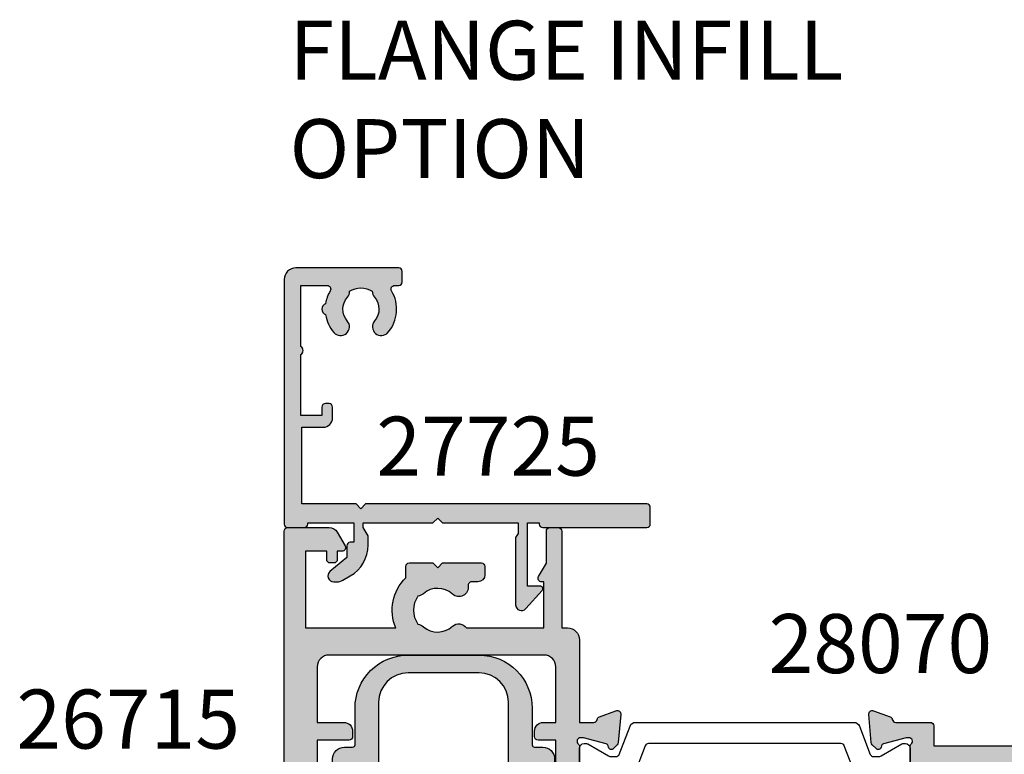
# Model space of a CAD drawing. Units: millimetres. Extents: x 11 to 343, y 14 to 507.
# Drawn here: x 20 to 103, y 326 to 388 of the extents above; entities that cross this region are included whole.
import ezdxf

# ---------------------------------------------------------------- set-up
doc = ezdxf.new("R2010")
doc.units = ezdxf.units.MM
for name, color, linetype in [('APL Hatch', 253, 'Continuous'), ('APL Joinery', 2, 'Continuous'), ('APL Notes', 7, 'Continuous')]:
    doc.layers.add(name, color=color, linetype=linetype)
doc.styles.add('Arial-Bold', font='arialbd.ttf')

# ---------------------------------------------------------------- blocks, each defined once
blk = doc.blocks.new('26715')
at = {"layer": 'APL Hatch'}
h = blk.add_hatch(color=256, dxfattribs=at)
h.dxf.hatch_style = 1
h.paths.add_polyline_path([(-12.50000013084896, 12.84999999999395, 0.4142135623732577), (-13.00000013084896, 13.34999999999423), (-13.25000013084896, 13.34999999999423, 0.4142135623730951), (-13.75000013084896, 12.84999999999423), (-13.75000013084896, 12.09999999999423), (-15.00000013084896, 12.09999999999423), (-15.00000013084896, 17.59999999999423), (-13.75000013084896, 17.59999999999423), (-13.75000013084896, 16.84999999999423, 1), (-12.75000013084896, 16.84999999999423), (-12.75000013084896, 18.38908167897326, 0.2679491924311425), (-12.90000013084883, 18.64888930010835), (-15.95000013084961, 20.40980762113687, 0.5773502691896025), (-16.40000013085041, 20.15000000000105), (-16.40000013085041, 11.09999999999423, 0.4142135623730951), (-15.40000013085041, 10.09999999999423), (-14.70000013084605, 10.09999999999423, -0.4142135623734387), (-14.50000013084896, 9.899999999996908), (-14.50000013085259, 6.800000000005698, 0.4142135623736165), (-10.00000013084805, 2.299999999998597), (-4.000000130849866, 2.300000000002235, 0.4142135623732611), (0.4999998691474055, 6.800000000007516), (0.4999998691437675, 9.899999999996908, -0.4142135623734389), (0.6999998691408571, 10.09999999999423), (1.399999869148861, 10.09999999999423, 0.4142135623730951), (2.399999869148861, 11.09999999999423), (2.399999869148861, 20.15000000000477, 0.577350269190071), (1.949999869147756, 20.40980762114033), (-1.100000130849329, 18.64888930010821, 0.2679491924307615), (-1.250000130848955, 18.38908167897312), (-1.250000130848957, 16.84999999999423, 1), (-0.2500001308489566, 16.84999999999423), (-0.2500001308489548, 17.59999999999423), (0.9999998691510434, 17.59999999999423), (0.9999998691510434, 12.09999999999423), (-0.2500001308489548, 12.09999999999423), (-0.2500001308489566, 12.84999999999423, 0.4142135623730944), (-0.7500001308489566, 13.34999999999423), (-1.000000130848957, 13.34999999999423, 0.4142135623730951), (-1.500000130848957, 12.84999999999423), (-1.500000130848957, 6.299999999994959, -0.4142135623730951), (-4.000000130848957, 3.799999999994959), (-10.00000013085259, 3.799999999994959, -0.4142135623732577), (-12.50000013085259, 6.299999999996348)])
at = {"layer": 'APL Joinery', "ltscale": 0.2}
blk.add_lwpolyline([(-10.00000013084896, 2.299999999998597), (-4.000000130848958, 2.300000000002235, 0.414213562373095), (0.4999998691474055, 6.800000000005873), (0.4999998691437675, 9.899999999997142, -0.4142135623784227), (0.6999998691444951, 10.09999999999423), (1.39999986914886, 10.09999999999423, 0.414213562373095), (2.399999869148861, 11.09999999999423), (2.399999869148861, 20.15000000000442, 0.5773502691899758), (1.949999869148133, 20.40980762114055), (-1.100000130851139, 18.64888930010716, 0.267949192430761), (-1.250000130848957, 18.38908167897103), (-1.250000130848957, 16.84999999999423, 0.9999999999999999), (-0.2500001308489566, 16.84999999999423), (-0.2500001308489566, 17.59999999999423), (0.9999998691510434, 17.59999999999423), (0.9999998691510434, 12.09999999999423), (-0.2500001308489566, 12.09999999999423), (-0.2500001308489566, 12.84999999999423, 0.414213562373095), (-0.7500001308489566, 13.34999999999423), (-1.000000130848957, 13.34999999999423, 0.414213562373095), (-1.500000130848957, 12.84999999999423), (-1.500000130848957, 6.299999999994959, -0.414213562373095), (-4.000000130848957, 3.799999999994959), (-10.00000013085259, 3.799999999994959, -0.414213562373095), (-12.50000013085259, 6.299999999994959), (-12.50000013084896, 12.84999999999423, 0.414213562373095), (-13.00000013084896, 13.34999999999423), (-13.25000013084896, 13.34999999999423, 0.414213562373095), (-13.75000013084896, 12.84999999999423), (-13.75000013084896, 12.09999999999423), (-15.00000013084896, 12.09999999999423), (-15.00000013084896, 17.59999999999423), (-13.75000013084896, 17.59999999999423), (-13.75000013084896, 16.84999999999423, 0.9999999999999999), (-12.75000013084896, 16.84999999999423), (-12.75000013084896, 18.38908167897103, 0.2679491924310077), (-12.90000013084677, 18.64888930010716), (-15.95000013084968, 20.40980762113691, 0.5773502691898094), (-16.40000013085041, 20.15000000000078), (-16.40000013085041, 11.09999999999423, 0.414213562373095), (-15.40000013085041, 10.09999999999423), (-14.70000013084968, 10.09999999999423, -0.4142135623784227), (-14.50000013084896, 9.899999999997142), (-14.50000013085259, 6.800000000002236, 0.4142135623733317)], format="xyb", close=True, dxfattribs=at)
blk = doc.blocks.new('35306')
at = {"layer": 'APL Hatch'}
h = blk.add_hatch(color=256, dxfattribs=at)
h.dxf.hatch_style = 1
h.paths.add_polyline_path([(-2.000000130863555, -9.145445700620257), (-3.500000130863462, -9.145445700620257, 0.4142135623730952), (-3.800000130862827, -9.445445700619622), (-3.800000130862827, -9.895445700620257, 0.4142135623730951), (-3.050000130862827, -10.64544570062026), (-2.000000130863555, -10.64544570062026), (-2.000000130863555, -15.34544570045182, -0.4142135623730657), (-3.000000130863455, -16.34544570045182), (-21.20000000001336, -16.34544570045364, -0.4142135623731242), (-22.20000000001346, -15.34544570045364), (-22.20000000001346, -10.64544570062026), (-19.95000013086428, -10.64544570062026, 0.4142135623730951), (-19.20000013086428, -9.895445700620257), (-19.20000013086428, -9.445445700621349, 0.4142135623730951), (-19.50000013086537, -9.145445700620257), (-22.20000000001346, -9.145445700620257), (-22.20000000001346, 0.3545542995470896), (-21.30000000001574, 0.3545542995470896, 0.4142135623730951), (-21.00000000001273, 0.6545542995500925), (-21.00000000001273, 3.554554299547818, 0.4142135623730948), (-21.30000000001201, 3.854554299547089), (-24.700000000006, 3.85455429954709, 0.4142135623733229), (-25.00000000000909, 3.554554299543765), (-24.99999999998545, -26.84544570044532, 0.4142135623727102), (-24.69999999997233, -27.14544570045837), (-21.1969655114443, -27.14544570046019, 0.2679491924314875), (-20.50414518841896, -26.74544570046132), (-19.84019237885285, -25.59544570046249, 0.5773502691928591), (-20.09999999999117, -25.14544570046325), (-20.49999999996726, -25.14544570046746), (-20.49999999996726, -24.44544570047729, 0.4142135623606673), (-20.79999999995162, -24.1454457004802), (-21.09999999995671, -24.14544570046746, 0.4142135623900935), (-21.39999999997963, -24.44544570048233), (-21.39999999996872, -25.14544570046747), (-23.20000000000982, -25.14544570046747), (-23.20000000000982, -18.64544570045109), (-15.54577213028863, -18.64544570045109, 0.3076352348407647), (-14.69999999999527, -22.8899857347933), (-14.69999999999345, -23.84544570046149, 0.414213562372533), (-14.39999999999418, -24.14544570046018), (-12.39999999999573, -24.14544570046019), (-11.99999999999575, -23.74544570046019), (-11.59999999999573, -24.14544570046019), (-8.299999999996361, -24.14544570046019, 0.4142135623730939), (-7.999999999996362, -23.84544570046019), (-7.999999999996362, -23.14544570045853, 0.4142135623727993), (-8.59999999999576, -22.54544570045853), (-9.12157325393446, -22.545445700458, -0.453210255230854), (-9.418991596896136, -22.20617320028396, 0.6998897444250946), (-10.75184840737086, -21.51095571573663, -0.3804921683415045), (-13.21118936797666, -21.54384489771479, 0.143224858915967), (-13.6705942586268, -21.33355967776153, -0.3193344650631373), (-13.67059425862134, -18.95733172316613, 0.1432248589108512), (-13.2111893679849, -18.74704650321114, -0.3804921683429434), (-10.7518484073695, -18.77993568518498, 0.4540344372907768), (-9.554792002133802, -18.64544570045291), (-2.999999999994316, -18.64544570045291), (-2.999999999994316, -22.54544570038125), (-3.199999999994324, -22.54544570038124, 0.577350269189551), (-3.459807621129003, -22.99544570037998), (-2.799999999994313, -24.13826602340707), (-2.799999999994313, -26.84544570046019, 0.4142135623730941), (-2.499999999994315, -27.14544570046019), (-1.79999999999427, -27.14544570046019, 0.4142135623730988), (-1.499999999994269, -26.84544570046018), (-1.499999999994401, -18.64544570045291), (-0.9999999999988028, -18.64544570045291, 0.4142135623730949), (1.818989403545856e-12, -17.64544570045229), (1.819211448150782e-12, -10.64544570046928), (1.210087317653499, -10.64544570046928, -0.3613975351276453), (1.505043658839308, -10.89066653652038, 0.2655138063322242), (1.697393957013052, -11.11779515879378), (3.09739395701417, -11.62735348674908, 0.5486187866246415), (3.49885840943874, -11.31929897768435), (3.290240567579137, -8.93478613407665, 0.1763269807078977), (3.203514192506791, -8.748800822545183), (2.876776695294792, -8.422063325335001, 0.5773502692026374), (2.458518543416626, -8.534135259368487), (2.428632694355742, -8.645670766509696, -0.2679491924417653), (2.251855999054998, -8.822447461818202), (0.3381499642816796, -9.335223448390574, -0.0655434627844657), (0.2605042507973261, -9.345445700502749), (0.1000000000342451, -9.34544570052276, -0.6885002581339691), (-0.09999999999221587, -8.821838902761222, 0.2134217652970631), (1.819211448150782e-12, -8.598232105039598), (-1.818989403545856e-12, -5.383550696679062, 0.0632542239293984), (-0.009526249036061918, -5.308550696680701), (-0.1936491673128016, -4.595445700537024, -0.4903143948244841), (-3.171685136749147e-12, -4.345445700537311), (0.5156738030682435, -4.345445700535493, -0.137872106746227), (0.6719766926158315, -4.389380461350569), (1.930971907868297, -5.157874422891837, 0.4191219439607119), (2.079701685215977, -5.481865931319293, 0.6552354941444097), (2.499999999990902, -5.298840020630336), (2.499999999987267, -1.692051380288526, 0.6552354941369435), (2.079701685219525, -1.509025469598484, 0.4191219439639119), (1.930971907868298, -1.833016978029264), (0.6719766926147233, -2.601510939569388, -0.1378721067450606), (0.5156738030702845, -2.645445700383789), (-1.758371226401323e-12, -2.645445700383789, -0.490314394825579), (-0.1936491673129768, -2.395445700382936), (-0.009526249035824108, -1.682340704237659, 0.06325422392939835), (-1.818989403545856e-12, -1.607340704241171), (1.818989403545856e-12, 1.607340704120316, 0.2134217652969091), (-0.09999999999208398, 1.830947501841822, -0.6885002581295641), (0.1000000000304939, 2.354554299601656), (0.2605042507939217, 2.354554299583469, -0.06554346278731546), (0.3381499642816792, 2.344332047471293), (2.251855999054995, 1.831556060898921, -0.2679491924510047), (2.428632694357973, 1.654779365582085), (2.458518543410434, 1.543243858456931, 0.5773502692150577), (2.876776695295408, 1.431171924414517), (3.203514192507956, 1.757909421627065, 0.1763269807071986), (3.290240567579263, 1.943894733156999), (3.498858409438793, 4.328407576765712, 0.5486187866246173), (3.097393957016366, 4.63646208582878), (1.697393957012376, 4.126903757872431, 0.2655138063314899), (1.505043658839157, 3.899775135600289, -0.3613975351268683), (1.2100873176535, 3.65455429955), (-1.700000130860552, 3.65455429955, 0.4142135623730951), (-2.000000130863555, 3.354554299546997)])
at = {"layer": 'APL Joinery'}
blk.add_lwpolyline([(-0.9999999999979359, -18.64544570045291, 0.4142135623731918), (1.818989403545856e-12, -17.64544570045109), (1.818989403545856e-12, -10.64544570046928), (1.210087317673242, -10.64544570046928, -0.361397535116767), (1.505043658840805, -10.89066653652844, 0.2655138063261491), (1.697393957014356, -11.11779515879425), (3.097393957023087, -11.62735348675233, 0.5486187866113118), (3.498858409438984, -11.31929897768714), (3.290240567579531, -8.93478613408115, 0.1763269807080904), (3.203514192509829, -8.748800822548219), (2.876776695293302, -8.42206332533351, 0.5773502691787353), (2.45851854342072, -8.534135259353206), (2.428632694352928, -8.645670766520198, -0.2679491924302242), (2.251855999054897, -8.822447461818228), (0.3381499642837298, -9.335223448390025, -0.06554346281572629), (0.2605042507620965, -9.34544570050275), (0.1000000000294676, -9.34544570052276, -0.6885002580487243), (-0.1000000000403816, -8.821838902804302, 0.2134217652423868), (1.818989403545856e-12, -8.598232105166971), (-1.818989403545856e-12, -5.38355069667341, 0.06325422393002701), (-0.009526249037662637, -5.308550696674502), (-0.1936491673131968, -4.595445700535493, -0.4903143948241294), (-1.818989403545856e-12, -4.345445700537311), (0.5156738030691486, -4.345445700535493, -0.1378721067458516), (0.6719766926162265, -4.389380461350811), (1.930971907868297, -5.157874422891837, 0.3611145255670086), (2.03439251231066, -5.460126756763202), (2.119747592036219, -5.512227719949806, 0.5855240683153659), (2.499999999990902, -5.29884002063045), (2.499999999987267, -1.692051380288831, 0.5855240683148396), (2.119747592036219, -1.478663680971295), (2.03439251231066, -1.530764644156079, 0.3611145255661251), (1.930971907868297, -1.833016978029264), (0.6719766926162265, -2.60151093956847, -0.1378721067475207), (0.5156738030691486, -2.645445700383789), (-1.818989403545856e-12, -2.645445700383789, -0.4903143948241193), (-0.1936491673131968, -2.395445700383789), (-0.009526249037662637, -1.68234070424478, 0.06325422393009682), (-1.818989403545856e-12, -1.60734070424769), (1.818989403545856e-12, 1.60734070424769, 0.2134217652423868), (-0.1000000000403816, 1.830947501885021, -0.6885002580487078), (0.1000000000294676, 2.354554299601656), (0.2605042507620965, 2.354554299583469, -0.06554346281572708), (0.3381499642837298, 2.344332047470743), (2.251855999054897, 1.831556060898947, -0.2679491924302191), (2.428632694352928, 1.654779365600916), (2.458518543417085, 1.543243858432106, 0.5773502691768183), (2.876776695293302, 1.431171924412411), (3.203514192509829, 1.757909421628938, 0.1763269807075554), (3.290240567579531, 1.94389473316005), (3.498858409438981, 4.328407576767859, 0.5486187866145259), (3.097393957023087, 4.636462085831226), (1.697393957014356, 4.126903757873151, 0.2655138063253188), (1.505043658840805, 3.899775135609161, -0.3613975351167704), (1.210087317673242, 3.65455429955), (-1.700000130864282, 3.65455429955, 0.4142135623693629), (-2.000000130863555, 3.35455429954709), (-2.000000130863555, -9.145445700620257), (-3.500000130863555, -9.145445700620257, 0.4142135623746906), (-3.800000130862827, -9.445445700621349), (-3.800000130862827, -9.895445700620257, 0.414213562373095), (-3.050000130862827, -10.64544570062026), (-2.000000130863555, -10.64544570062026), (-2.000000130863555, -15.34544570045182, -0.414213562373095), (-3.000000130863555, -16.34544570045182), (-21.20000000001346, -16.34544570045364, -0.414213562373095), (-22.20000000001346, -15.34544570045364), (-22.20000000001346, -10.64544570062026), (-19.95000013086428, -10.64544570062026, 0.414213562373095), (-19.20000013086428, -9.895445700620257), (-19.20000013086428, -9.445445700621349, 0.414213562373095), (-19.50000013086537, -9.145445700620257), (-22.20000000001346, -9.145445700620257), (-22.20000000001346, 0.3545542995470896), (-21.30000000001201, 0.3545542995470896, 0.4142135623693628), (-21.00000000001273, 0.65455429955), (-21.00000000001273, 3.554554299544179, 0.4142135623730955), (-21.30000000000837, 3.85455429954709), (-24.70000000000982, 3.85455429954709, 0.4142135623656378), (-25.00000000000909, 3.554554299547817), (-24.99999999998545, -26.84544570045, 0.4142135623704313), (-24.69999999996999, -27.14544570045837), (-21.1969655114488, -27.14544570046019, 0.2679491924303617), (-20.50414518842289, -26.74544570046812), (-19.84019237885405, -25.59544570046455, 0.5773502691923907), (-20.09999999998836, -25.14544570046325), (-20.49999999996726, -25.14544570046746), (-20.49999999996726, -24.44544570047037, 0.4142135623720302), (-20.79999999997017, -24.1454457004802), (-21.09999999996944, -24.14544570046746, 0.4142135623667016), (-21.39999999997963, -24.4454457004711), (-21.39999999996871, -25.14544570046746), (-23.20000000000982, -25.14544570046746), (-23.20000000000982, -18.64544570045109), (-15.54577213028863, -18.64544570045109, 0.3076352348407648), (-14.69999999999527, -22.8899857347933), (-14.69999999999345, -23.84544570045909, 0.4142135623730949), (-14.399999999996, -24.14544570046019), (-12.39999999999573, -24.14544570046019), (-11.99999999999575, -23.74544570046019), (-11.59999999999574, -24.14544570046019), (-8.299999999996363, -24.14544570046019, 0.4142135623730992), (-7.999999999996362, -23.84544570046019), (-7.999999999996362, -23.14544570045853, 0.4142135623727994), (-8.59999999999576, -22.54544570045853), (-9.121573253933093, -22.545445700458, -0.4532102552303919), (-9.418991596896376, -22.20617320028578, 0.6998897444252989), (-10.75184840736983, -21.51095571573569, -0.3804921683430222), (-13.21118936798302, -21.54384489770928, 0.1432248589135841), (-13.67059425862681, -21.33355967776151, -0.3193344650631338), (-13.67059425862135, -18.95733172316613, 0.1432248589108768), (-13.21118936798484, -18.7470465032111, -0.3804921683428621), (-10.75184840736983, -18.77993568518468, 0.4540344372909457), (-9.554792002133802, -18.64544570045291), (-2.999999999994316, -18.64544570045291), (-2.999999999994316, -22.54544570038124), (-3.199999999994315, -22.54544570038124, 0.5773502691897843), (-3.459807621128903, -22.99544570038015), (-2.799999999994313, -24.13826602340706), (-2.799999999994313, -26.84544570046019, 0.4142135623730965), (-2.499999999994316, -27.14544570046019), (-1.79999999999427, -27.14544570046019, 0.4142135623730992), (-1.499999999994269, -26.84544570046018), (-1.499999999994401, -18.64544570045291)], format="xyb", close=True, dxfattribs=at)
blk = doc.blocks.new('35305')
at = {"layer": 'APL Hatch'}
h = blk.add_hatch(color=256, dxfattribs=at)
h.dxf.hatch_style = 1
h.paths.add_polyline_path([(1.5, 6.054554299620577), (-0.1999999999898137, 6.054554299620577), (-0.1999999999898137, 6.754554299621304, 0.4142135623944058), (-0.5000000000109139, 7.054554299620577), (-0.7000000000116415, 7.054554299606025, 0.4142135623517841), (-1, 6.754554299595839), (-1, 5.954554299629308, 0.4142135623730951), (0, 4.954554299629308), (0.4499999999843567, 4.954554299629308, -1), (0.4499999999814093, 3.654554299576375), (-1.210087317677915, 3.654554299582742, -0.3613975351184776), (-1.505043658842835, 3.899775135610301, 0.2655138063245727), (-1.697393957011911, 4.1269037578716), (-3.097393957017453, 4.636462085828514, 0.5486187866239554), (-3.498858409438039, 4.328407576767503), (-3.290240567583619, 1.943894733161555, 0.176326980708438), (-3.203514192511976, 1.757909421631084), (-2.876776695290927, 1.431171924411855, 0.7036714422297532), (-2.436999539655924, 1.59878241980805, -0.3297694723344607), (-2.251855999059866, 1.831556060898822), (-0.3000000000467051, 2.354554299579889), (-0.1000000000239316, 2.354554299598021, -0.6885002581200477), (0.09999999999216014, 1.830947501839879, 0.2134217652957814), (0, 1.607340704121656), (0, -1.607340704250365, 0.06325422393028256), (0.009526249034471856, -1.68234070425015), (0.193649167311559, -2.395445700388128, -0.4903143948264611), (1.758593271006248e-12, -2.645445700387656), (-0.5156738030727621, -2.645445700387427, -0.1378721067458108), (-0.671976692623705, -2.601510939570874), (-1.930971907870116, -1.833016978029264, 0.4191219439755479), (-2.079701685233096, -1.509025469593684, 0.655235494134004), (-2.499999999998189, -1.692051380285138), (-2.499999999998181, -5.298840020490379, 0.6552354941388634), (-2.079701685229071, -5.481865931180256, 0.4191219439712754), (-1.930971907871027, -5.157874422746318), (-0.6719766926228727, -4.389380461204199, -0.1378721067459561), (-0.5156738030725654, -4.345445700387925), (9.920952948050399e-13, -4.345445700388154, -0.49031439482544), (0.1936491673100345, -4.595445700386312), (0.009526249034292444, -5.308550696526126, 0.06325422392968208), (4.440892098500626e-16, -5.383550696525216), (0, -8.598232104896407, 0.2134217652930465), (0.09999999999043885, -8.821838902613921, -0.688500258120366), (-0.1000000000327819, -9.345445700373602), (-0.3000000000556033, -9.345445700353201), (-2.251855999066608, -8.822447461666908, -0.2679491924422013), (-2.428632694359659, -8.64567076636495), (-2.458518543422121, -8.534135259216049, 0.5773502692068798), (-2.876776695294368, -8.422063325185196), (-3.20351419251382, -8.74880082240851, 0.1763269807061001), (-3.290240567583609, -8.934786133937024), (-3.498858409438922, -11.31929897754277, 0.5486187866245944), (-3.097393957016837, -11.62735348660455), (-1.697393957010343, -11.11779515864479, 0.2655138063235644), (-1.505043658842741, -10.89066653638537, -0.3613975351192779), (-1.210087317676548, -10.64544570035855), (1.700000000000376, -10.64544570036196, 0.4142135623731262), (2, -10.34544570036301), (2.000000000001819, -8.645445700366736), (16.49999999999091, -8.64544570038743), (16.99999999999818, -8.145445700316486), (17.50000000006912, -8.645445700387427), (19.39999999999065, -8.645445700387427, 0.4142135623728819), (19.69999999998981, -8.345445700388487), (19.69999999999072, -7.101560518556653, 0.3046984014991541), (20.29466492021948, -3.074559624491958, -0.5514130530928768), (20.56545929722414, -2.645445700445634), (25.50000000005912, -2.645445700445634), (25.50000000005912, -26.8454457003802, 0.4142135623734767), (25.8000000000606, -27.14544570038129), (26.50000000004382, -27.14544570038038, 0.4142135623726165), (26.80000000004293, -26.84544570038098), (26.80000000004383, -24.13826602340533), (27.45980762118085, -22.99544570038197, 0.5773502691905257), (27.20000000004532, -22.54544570038024), (27.00000000004457, -22.54544570038024), (27.00000000004457, -2.645445700441996), (45.41331804870879, -2.645445700378332, 0.6718570731475788), (46.75184840737025, -3.279935685114197, -0.3804921683429687), (49.21118936798469, -3.247046503138208, 0.1432248589102909), (49.67059425862121, -3.457331723093185, -0.3193344650630222), (49.67059425862692, -5.833559677688736, 0.1432248589157256), (49.21118936797661, -6.043844897642298, -0.3804921683415483), (46.75184840737039, -6.010955715663666, 0.6998897444250609), (45.41899159689517, -6.706173200210749, -0.4532102552265448), (45.12157325393717, -7.045445700385244), (44.9999999999814, -7.045445700387063, 0.4142135623687122), (43.99999999999636, -8.045445700387063), (43.99999999999636, -8.345445700389973, 0.4142135623732545), (44.2999999999958, -8.645445700389246), (47.59999999999582, -8.645445700387427), (47.99999999999636, -8.245445700387787), (48.399999999996, -8.645445700387427), (50.39999999999445, -8.645445700385608, 0.4142135623717166), (50.69999999999345, -8.345445700387478), (50.69999999999709, -7.38998573472054, 0.3480710967665862), (51.28975682990767, -2.645445700378332), (59.20000000000435, -2.645445700378332), (59.20000000000436, -13.14544570038015), (57.30000000000473, -13.14544570038015, 0.4142135623730951), (56.50000000000182, -13.94544570038306), (56.50000000000182, -14.84544570037042, 0.4142135623611077), (56.79999999998699, -15.14544570036787), (57.09999999999172, -15.14544570038015, 0.4142135623896501), (57.40000000001419, -14.84544570036529), (57.40000000000327, -14.14544570038015), (59.20000000000437, -14.14544570038015), (59.20000000000437, -19.29903553887016, 0.5773502691887124), (59.200000000008, -19.99185586189174), (59.20000000000437, -25.14544570038015), (57.40000000000327, -25.14544570038015), (57.40000000001055, -24.44544570039301, 0.4142135623872432), (57.09999999999263, -24.14544570038333), (56.7999999999879, -24.1454457003947, 0.4142135623612361), (56.50000000000364, -24.44544570038956), (56.50000000000182, -25.14544570038015), (56.10000000002489, -25.14544570038015, 0.5773502691897184), (55.84019237888704, -25.59544570038465), (56.50414518845389, -26.74544570038184, 0.2679491924311054), (57.19696551148007, -27.14544570038083), (60.70000000001329, -27.14544570038015, 0.4142135623731575), (61.00000000002365, -26.84544570036962), (61.00000000000364, 22.55455429961706, 0.4142135623729772), (60.70000000000073, 22.85455429961985), (57.29999999999018, 22.85455429961985, 0.4142135623730951), (56.99999999999091, 22.55455429962058), (56.9999999999909, 21.35455429961985), (55.79999999999745, 21.35455429961985, 0.4142135623719105), (55.50000000000546, 21.05455429962907), (55.50000000000182, 20.15455429962079, 0.4142135623741667), (55.80000000000098, 19.8545542996203), (56.99999999999056, 19.85455429961985, 0.4142135623732506), (58.49999999999091, 21.35455429961985), (59.40000000000327, 21.35455429961985), (59.40000000000692, 13.15455429955546), (55.97376043069581, 13.15455429956273, 0.2679491924322089), (55.10773502690804, 12.65455429956091), (54.79019237885856, 12.10455429956679, 0.5773502691878895), (55.04999999999281, 11.65455429956796), (59.40000000000691, 11.65455429955364), (59.4000000000151, -0.6454457003892449), (48.39999999999599, -0.6454457003892449), (47.99999999999636, -1.045445700388881), (47.59999999999581, -0.6454457003892466), (40.90000000005198, -0.6454457003896792), (40.5000000000473, -1.045445700393886), (40.1000000000422, -0.6454457003892458), (28.99999999999818, -0.6454457003892458), (28.99999999999818, 11.65455429959184), (29.44999999999812, 11.65455429959184, 0.5773502691892011), (29.70980762113322, 12.10455429959075), (28.99999999999818, 13.33397716299986), (28.99999999999818, 21.05455429962058, 0.4142135623730951), (28.69999999999891, 21.35455429961985), (27.49999999999818, 21.35455429961985), (27.49999999999818, 22.55455429962058, 0.4142135623730951), (27.19999999999891, 22.85455429961985), (-0.5, 22.85455429961985, 0.4142135623730951), (-1, 22.35455429961985), (-1, 20.80455429962058, 1), (0, 20.80455429962058), (0, 21.55455429962058), (1.5, 21.55455429962058), (1.5, 16.05455429962058), (0, 16.05455429962058), (0, 16.80455429962058, 1), (-1, 16.80455429962058), (-1, 14.35455429964077, 0.4142135623730951), (-0.6999999999798092, 14.05455429962058), (-0.4999999999854481, 14.05455429962058, 0.414213562373095), (-0.1999999999898137, 14.35455429961621), (-0.1999999999898137, 15.05455429962058), (1.5, 15.05455429962058), (1.5, 10.81912943400675, 0.3779644806395256), (1.5, 10.2899791652344)])
h.paths.add_polyline_path([(3.100000000000364, 21.25455429961949), (14.49999999999818, 21.25455429961949), (14.49999999999818, 21.15455429936634, 0.4142135623862579), (14.80000000001145, 20.85455429936655), (16.5000000000291, 20.85455429944295), (16.99999999999818, 21.35455429947388), (17.49999999996544, 20.8545542995048), (19.20000000000466, 20.85455429936655, 0.4142135623669835), (19.49999999999818, 21.15455429936634), (19.49999999999818, 21.25455429961949), (25.90312805773101, 21.25455429961949, 0.3780348482399715), (27.39999999999782, 19.75768235735268), (27.39999999999782, -1.045445700445498), (20.5218366420239, -1.045445700445498, 0.2679491924311568), (18.35677313256261, -2.295445700445796), (18.2631805096641, -2.457552878519705, 0.3269906178582359), (18.36551001527427, -3.397294107763356, -0.380492168342806), (18.39839919724733, -5.856635068375841, 0.1432248589108333), (18.18811397729224, -6.316039959012409, -0.3193344650631365), (15.81188602269685, -6.316039959017875, 0.1432248589155465), (15.60160080274383, -5.856635068369837, -0.3804921683417395), (15.63448998472196, -3.397294107761683, 1), (14.45350834988856, -2.317811649274537, 0.3466956454479081), (14.14170050554625, -6.577445700387905, -0.6011920296008528), (13.89315272342024, -7.045445700387063), (2.000000000000909, -7.045445700387063), (2, 2.134685884215287, 0.3239071714294549), (3.100000000000364, 3.654554299572356)], flags=16)
at = {"layer": 'APL Joinery'}
blk.add_lwpolyline([(20.29466492021947, -3.07455962449194, -0.5514130530928694), (20.56545929722415, -2.645445700445634), (25.50000000005912, -2.645445700445634), (25.50000000005912, -26.8454457003802, 0.4142135623722072), (25.8000000000593, -27.14544570038129), (26.50000000004457, -27.14544570038038, 0.4142135623726512), (26.80000000004293, -26.8454457003802), (26.80000000004384, -24.13826602340532), (27.45980762118143, -22.99544570038097, 0.5773502691902763), (27.20000000004438, -22.54544570038024), (27.00000000004457, -22.54544570038024), (27.00000000004457, -2.645445700441996), (45.41331804870879, -2.645445700378332, 0.6718570731478845), (46.75184840737074, -3.279935685113742, -0.380492168342895), (49.21118936798484, -3.247046503138336, 0.1432248589102947), (49.67059425862135, -3.457331723093375, -0.3193344650629937), (49.67059425862681, -5.833559677688754, 0.1432248589132872), (49.21118936798302, -6.043844897636745, -0.3804921683429777), (46.75184840736983, -6.010955715663158, 0.699889744425778), (45.41899159689547, -6.706173200213016, -0.4532102552283441), (45.12157325393309, -7.045445700385244), (44.99999999999636, -7.045445700387063, 0.414213562373095), (43.99999999999636, -8.045445700387063), (43.99999999999636, -8.345445700386335, 0.4142135623766467), (44.29999999999563, -8.645445700389246), (47.59999999999582, -8.645445700387427), (47.99999999999636, -8.24544570038779), (48.399999999996, -8.645445700387427), (50.399999999996, -8.645445700385608, 0.4142135623713193), (50.69999999999345, -8.345445700386335), (50.69999999999709, -7.38998573472054, 0.3480710967665862), (51.28975682990767, -2.645445700378332), (59.20000000000437, -2.645445700378332), (59.20000000000437, -13.14544570038015), (57.30000000000473, -13.14544570038015, 0.414213562373095), (56.50000000000182, -13.94544570038306), (56.50000000000182, -14.84544570037724, 0.4142135623717631), (56.80000000000473, -15.14544570036787), (57.100000000004, -15.14544570038015, 0.4142135623666573), (57.40000000001419, -14.84544570037656), (57.40000000000327, -14.14544570038015), (59.20000000000437, -14.14544570038015), (59.20000000000437, -19.29903553887016, 0.5773502691887124), (59.200000000008, -19.99185586189174), (59.20000000000437, -25.14544570038015), (57.40000000000327, -25.14544570038015), (57.40000000001055, -24.44544570038306, 0.4142135623664354), (57.100000000004, -24.14544570038333), (56.80000000000473, -24.1454457003947, 0.4142135623719851), (56.50000000000364, -24.44544570038374), (56.50000000000182, -25.14544570038015), (56.1000000000231, -25.14544570038015, 0.5773502691875549), (55.84019237888697, -25.59544570038452), (56.50414518845628, -26.74544570038597, 0.2679491924309721), (57.19696551148445, -27.14544570038083), (60.70000000000437, -27.14544570038015, 0.4142135623750929), (61.00000000002365, -26.84544570037656), (61.00000000000364, 22.55455429961694, 0.414213562373095), (60.70000000000073, 22.85455429961985), (57.29999999999018, 22.85455429961985, 0.414213562373095), (56.99999999999091, 22.55455429962058), (56.99999999999091, 21.35455429961985), (55.79999999999018, 21.35455429961985, 0.414213562373095), (55.50000000000546, 21.05455429962058), (55.50000000000182, 20.15455429961912, 0.4142135623744268), (55.80000000000291, 19.8545542996203), (56.99999999999091, 19.85455429961985, 0.414213562373184), (58.49999999999091, 21.35455429961985), (59.40000000000327, 21.35455429961985), (59.40000000000691, 13.15455429955546), (55.97376043069744, 13.15455429956273, 0.2679491924327155), (55.1077350269079, 12.65455429956069), (54.79019237885768, 12.10455429956528, 0.5773502691870793), (55.04999999999382, 11.65455429956796), (59.40000000000691, 11.65455429955364), (59.4000000000151, -0.6454457003892458), (48.399999999996, -0.6454457003892458), (47.99999999999636, -1.045445700388882), (47.59999999999582, -0.6454457003892458), (40.90000000005197, -0.6454457003896792), (40.50000000004729, -1.045445700393884), (40.1000000000422, -0.6454457003892458), (28.99999999999818, -0.6454457003892458), (28.99999999999818, 11.65455429959184), (29.44999999999891, 11.65455429959184, 0.5773502691903565), (29.7098076211323, 12.10455429959233), (28.99999999999818, 13.33397716299987), (28.99999999999818, 21.05455429962058, 0.414213562373095), (28.69999999999891, 21.35455429961985), (27.49999999999818, 21.35455429961985), (27.49999999999818, 22.55455429962058, 0.414213562373095), (27.19999999999891, 22.85455429961985), (-0.5, 22.85455429961985, 0.414213562373095), (-1, 22.35455429961985), (-1, 20.80455429962058, 0.9999999999999999), (0, 20.80455429962058), (0, 21.55455429962058), (1.5, 21.55455429962058), (1.5, 16.05455429962058), (0, 16.05455429962058), (0, 16.80455429962058, 0.9999999999999999), (-1, 16.80455429962058), (-1, 14.35455429963986, 0.4142135623624395), (-0.6999999999898137, 14.05455429962058), (-0.4999999999854481, 14.05455429962058, 0.4142135623662135), (-0.1999999999898137, 14.35455429960916), (-0.1999999999898137, 15.05455429962058), (1.5, 15.05455429962058), (1.5, 10.81912943400675, 0.3779644806395256), (1.5, 10.2899791652344), (1.5, 6.054554299620577), (-0.1999999999898137, 6.054554299620577), (-0.1999999999898137, 6.754554299617666, 0.414213562373095), (-0.4999999999854481, 7.054554299620577), (-0.6999999999898137, 7.054554299606025, 0.4142135623517842), (-1, 6.754554299617666), (-1, 5.954554299629308, 0.414213562373095), (0, 4.954554299629308), (0.4499999999861757, 4.954554299629308, -0.9999999999993004), (0.4499999999834472, 3.654554299576375), (-1.210087317675061, 3.654554299582742, -0.3613975351200745), (-1.505043658842624, 3.899775135609161, 0.2655138063296536), (-1.697393957016175, 4.126903757873151), (-3.097393957024906, 4.636462085831226, 0.5486187866149719), (-3.498858409438071, 4.328407576767859), (-3.290240567583169, 1.943894733156412, 0.1763269807066112), (-3.203514192509829, 1.757909421628938), (-2.876776695293302, 1.43117192441423, 0.5773502691955079), (-2.458518543427083, 1.543243858433698), (-2.428632694354746, 1.654779365600916, -0.2679491924362504), (-2.251855999058535, 1.831556060899178), (-0.3381499642855488, 2.344332047470743, -0.06554346281530907), (-0.2605042507639155, 2.354554299583469), (-0.1000000000331056, 2.354554299598021, -0.6885002580548445), (0.1000000000385626, 1.830947501881383, 0.2134217652402116), (0, 1.60734070424769), (0, -1.60734070424769, 0.06325422393102421), (0.009526249034024659, -1.682340704248418), (0.1936491673113778, -2.395445700387427, -0.4903143948303077), (0, -2.645445700387654), (-0.5156738030709676, -2.645445700387427, -0.1378721067453234), (-0.6719766926216835, -2.601510939572108), (-1.930971907870116, -1.833016978029264, 0.3611145255633787), (-2.034392512312479, -1.530764644155852), (-2.119747592039857, -1.478663680973114, 0.5855240683325491), (-2.499999999998188, -1.692051380288831), (-2.499999999998181, -5.29884002048675, 0.5855240683302383), (-2.119747592039857, -5.512227719804056), (-2.034392512312479, -5.460126756619502, 0.3611145255639502), (-1.930971907871026, -5.157874422746318), (-0.6719766926216835, -4.389380461203473, -0.1378721067461293), (-0.5156738030709676, -4.345445700387927), (0, -4.345445700388154, -0.4903143948299279), (0.1936491673095588, -4.595445700388154), (0.009526249034024659, -5.308550696527163, 0.06325422393102399), (0, -5.383550696527891), (0, -8.598232105023271, 0.2134217652387657), (0.1000000000385626, -8.821838902656964, -0.6885002580414558), (-0.1000000000331056, -9.345445700373602), (-0.2605042507639155, -9.345445700357232, -0.06554346281512241), (-0.3381499642855488, -9.335223448246325), (-2.251855999058535, -8.822447461669071, -0.2679491924383469), (-2.428632694356565, -8.645670766376497), (-2.458518543424361, -8.534135259207687, 0.5773502692001894), (-2.87677669529694, -8.422063325187764), (-3.203514192509829, -8.748800822404519, 0.1763269807066112), (-3.290240567583169, -8.934786133931993), (-3.498858409438981, -11.31929897754344, 0.5486187866145554), (-3.097393957024906, -11.62735348660749), (-1.697393957016175, -11.11779515864691, 0.2655138063296758), (-1.505043658842624, -10.89066653638474, -0.3613975351200733), (-1.210087317675061, -10.64544570035855), (1.700000000000728, -10.64544570036196, 0.414213562373095), (2, -10.34544570036269), (2.000000000001819, -8.645445700366736), (16.49999999999091, -8.645445700387427), (16.99999999999818, -8.145445700316486), (17.50000000006912, -8.645445700387427), (19.39999999999054, -8.645445700387427, 0.4142135623733172), (19.69999999998981, -8.345445700388154), (19.69999999999072, -7.101560518556653, 0.3046984014991556)], format="xyb", close=True, dxfattribs=at)
blk.add_lwpolyline([(19.20001020753352, 20.85455429954027), (17.49999999996544, 20.8545542995048), (16.99999999999818, 21.35455429947388), (16.5000000000291, 20.85455429944295), (14.80000000001746, 20.85455429936655, -0.4142135623916308), (14.49999999999818, 21.15455429936583), (14.49999999999818, 21.25455429961949), (3.100000000000364, 21.25455429961949), (3.100000000000364, 3.654554299571828, -0.3239071714293636), (2, 2.134685884215287), (2.000000000000909, -7.045445700387063), (13.89315272341992, -7.045445700387063, 0.6011920296009222), (14.1417005055464, -6.577445700388125, -0.3466956454479317), (14.45350834988858, -2.317811649274518, -0.9999999999992361), (15.63448998472268, -3.397294107760899, 0.3804921683431464), (15.60160080274909, -5.856635068375908, -0.1432248589132687), (15.81188602269685, -6.316039959017871, 0.3193344650631354), (18.18811397729223, -6.316039959012414, -0.1432248589108102), (18.39839919724727, -5.856635068375908, 0.3804921683429536), (18.36551001527368, -3.397294107762718, -0.3269906178581349), (18.26318050966438, -2.457552878519209), (18.35677313256383, -2.295445700443679, -0.267949192430908), (20.52183664202403, -1.045445700445498), (27.39999999999782, -1.045445700445498), (27.39999999999782, 19.75768235735268, -0.3780348482399717), (25.90312805773101, 21.25455429961949), (19.49999999999818, 21.25455429961949), (19.49999999999818, 21.15455429936583, -0.4142135623916312), (19.1999999999789, 20.85455429936655)], format="xyb", dxfattribs=at)
blk = doc.blocks.new('9100372')
at = {"layer": 'APL Joinery', "color": 8}
blk.add_lwpolyline([(27.59999999999957, -2.100000000001564), (27.39358983848568, -2.100000000001445, -0.1316524975874481), (27.29358983848564, -2.073205080758325), (25.55076951545799, -1.066987298109297, 0.1316524975873786), (25.30076951545799, -1.000000000001525), (23.88650901760199, -1.000000000001536, -0.3105082534628075), (23.41971880435341, -0.6791839747742268), (22.4267798700598, 1.907510384862205, 0.3105082534628204), (22.1467057421106, 2.099999999998579), (5.853263540159887, 2.099999999998539, 0.3105082534628137), (5.573189412210738, 1.907510384862149), (4.580250477917261, -0.6791839747742053, -0.3105082534628212), (4.11346026466866, -1.000000000001536), (2.699230484541076, -1.00000000000152, 0.1316524975873785), (2.449230484541076, -1.066987298109297), (0.7064101615134035, -2.0732050807583, -0.131652497587463), (0.6064101615133808, -2.100000000001445), (0.4000000000004603, -2.100000000001558, -0.4142135623716298), (-4.689582056016661e-13, -1.699999999998625), (-4.405364961712621e-13, 1.699999999998624, -0.4142135623715966), (0.400000000001441, 2.099999999998459), (0.6064101615132671, 2.099999999998489, -0.1316524975874344), (0.7064101615132898, 2.073205080755485), (2.449230484540962, 1.066987298106302, 0.1316524975873727), (2.699230484540962, 0.9999999999984643), (3.090612326330458, 0.9999999999984768, 0.3105082534628139), (3.370686454279607, 1.19248961513486), (4.286852581566109, 3.579183974771291, -0.3105082534628137), (4.753642794814695, 3.899999999998517), (23.24631822363766, 3.899999999998641, -0.3105082534628203), (23.7131084368862, 3.57918397477131), (24.62927456417269, 1.192489615134831, 0.3105082534628368), (24.90934869212185, 0.9999999999984537), (25.3007695154581, 0.9999999999984643, 0.1316524975873727), (25.5507695154581, 1.066987298106303), (27.29358983848577, 2.073205080755485, -0.1316524975874183), (27.39358983848579, 2.099999999998478), (27.59999999999762, 2.099999999998459, -0.4142135623715966), (27.9999999999995, 1.699999999996577), (27.99999999999947, -1.699999999997602, -0.4142135623716307)], format="xyb", close=True, dxfattribs=at)
blk = doc.blocks.new('28070')
at = {"layer": 'APL Joinery'}
for name, p in [('35305', (-61.50000000002365, 27.14544570038043)), ('35306', (-89.50000000002319, 27.14544570038043)), ('9100372', (-89.50000000002319, 26.89999999993193))]:
    blk.add_blockref(name, p, dxfattribs=at)
at = {"layer": 'APL Joinery', "xscale": -1, "rotation": 180}
blk.add_blockref('9100372', (-89.50000000002319, 20.39999999990965), dxfattribs=at)
blk = doc.blocks.new('27725')
at = {"layer": 'APL Hatch'}
h = blk.add_hatch(color=256, dxfattribs=at)
h.dxf.hatch_style = 1
edge = h.paths.add_edge_path()
edge.add_arc((-17.01493447675995, 2.72505437246863), 0.7500000000045525, 310.7512329275193, 490.7512329275193)
edge.add_arc((-18.49999999980448, 4.448482755744374), 1.524999999998956, 228.3370747809222, 310.751232927656, ccw=False)
edge.add_arc((-19.97906225954127, 2.78625538506332), 0.7000000000052957, 48.33707478097938, 93.38940395465978)
edge.add_arc((-18.499999999814, 4.448482755741761), 1.79999999999157, 147.6390638215896, 212.3609361784104, ccw=False)
edge.add_arc((-19.97906225954493, 6.110710126415713), 0.7000000000005985, 266.6105960456177, 311.6629252193654)
edge.add_arc((-18.49999999980216, 4.448482755744447), 1.525000000000319, 49.248767072503085, 131.6629252193319, ccw=False)
edge.add_arc((-17.01493447676177, 6.171911139021258), 0.7500000000012982, 229.2487670724499, 409.24876707245)
edge.add_arc((-18.49999999979613, 4.448482755744793), 3.024999999998711, 49.24876707255908, 120.7490072644996)
edge.add_arc((-20.19999999980957, 7.306038529471014), 0.3000000000015512, 179.9999999982209, 300.7490072646885, ccw=False)
edge.add_line((-20.49999999981112, 7.306038529480329), (-20.49999999980384, 7.648482755742489))
edge.add_arc((-20.79999999980302, 7.648482755742579), 0.29999999999918, 359.9999999999827, 450.0000000007125)
edge.add_line((-20.79999999980675, 7.948482755741761), (-21.69999999980093, 7.948482755741761))
edge.add_arc((-21.69999999980268, 7.648482755740601), 0.3000000000011598, 89.9999999996655, 179.9999999996395)
edge.add_line((-21.99999999980384, 7.648482755742489), (-21.99999999980384, -1.051517244258239))
edge.add_arc((-20.99999999980384, -1.051517244258239), 1, 180, 270)
edge.add_line((-20.99999999980384, -2.051517244258239), (-0.2999999999049763, -2.051517244260058))
edge.add_arc((-0.2999999999577953, -1.751517244306192), 0.2999999999538661, 270.0000000100877, 360.0000000090194)
edge.add_line((-3.929301328753354e-12, -1.751517244258967), (-3.929301328753354e-12, -0.3515172442575114))
edge.add_arc((-0.2999999999595684, -0.3515172442120592), 0.2999999999556391, 359.9999999913193, 449.9999999999957)
edge.add_line((-0.299999999959546, -0.05151724425642001), (-0.4000000001472657, -0.05151724425460102))
edge.add_line((-0.4000000001472657, -0.05151724425460102), (-0.4000000001472657, 3.848482755655905))
edge.add_line((-0.4000000001472657, 3.848482755655905), (1.250000000047002, 3.848482755655905))
edge.add_line((1.250000000047002, 3.848482755655905), (1.25000000005064, 3.548482755713021))
edge.add_arc((1.550000000048094, 3.548482755711202), 0.2999999999974534, 179.9999999996526, 269.9999999996526)
edge.add_line((1.550000000046275, 3.248482755713749), (2.524286761039257, 3.248482755713749))
edge.add_line((2.524286761039257, 3.248482755713749), (3.716977778428991, 1.827088950884981))
edge.add_arc((4.099999999987923, 2.148482755728005), 0.4999999999994157, 220.0000000000194, 359.9999999999922)
edge.add_line((4.59999999998734, 2.148482755727937), (4.59999999998734, 2.414508159513471))
edge.add_arc((3.599999999988678, 2.414508159516356), 0.9999999999986615, 359.9999999998346, 389.9999999998533)
edge.add_line((4.466025403773237, 2.914508159513471), (4.100000000027357, 3.548482755658451))
edge.add_arc((1.501923788676736, 2.04848275565948), 2.999999999997152, 30.00000000000871, 89.99999999999609)
edge.add_line((1.50192378867694, 5.048482755656632), (0.6928203232234225, 5.048482755656632))
edge.add_line((0.6928203232234225, 5.048482755656632), (1.961595330612909e-10, 4.648482755656996))
edge.add_line((1.961595330612909e-10, 4.648482755656996), (-0.4000000001472657, 4.648482755656996))
edge.add_line((-0.4000000001472657, 4.648482755656996), (-0.4000000001472657, 10.54848275569847))
edge.add_line((-0.4000000001472657, 10.54848275569847), (-0.8000000001487209, 10.94848275571448))
edge.add_line((-0.8000000001487209, 10.94848275571448), (-0.4000000001472657, 11.34848275571593))
edge.add_line((-0.4000000001472657, 11.34848275571593), (-0.4000000001472657, 17.74848275571556))
edge.add_line((-0.4000000001472657, 17.74848275571556), (0.5000000001925216, 17.74848275571556))
edge.add_line((0.5000000001925216, 17.74848275571556), (0.846410161706153, 17.54848275571484))
edge.add_line((0.846410161706153, 17.54848275571484), (6.534628545195737, 17.54848275573121))
edge.add_arc((6.534628545193594, 18.048482755731), 0.4999999999997904, 270.0000000002456, 408.2698480643213)
edge.add_line((6.86744013583273, 18.42162675626704), (5.33309333174082, 19.79012899596554))
edge.add_arc((5.180000000046807, 19.61848275572008), 0.2299999999990778, 48.26984806413412, 180.0000000000186)
edge.add_line((4.95000000004773, 19.61848275572), (4.95000000004773, 18.54848275571484))
edge.add_line((4.95000000004773, 18.54848275571484), (-0.4000000001472657, 18.54848275571484))
edge.add_line((-0.4000000001472657, 18.54848275571484), (-0.4000000001472657, 19.54848275571484))
edge.add_line((-0.4000000001472657, 19.54848275571484), (-0.2999999998067508, 19.54848275571484))
edge.add_arc((-0.2999999998049319, 19.84848275571593), 0.3000000000010914, 269.9999999996526, 359.9999999996526)
edge.add_line((1.961595330612909e-10, 19.84848275571411), (1.961595330612909e-10, 28.64848275571521))
edge.add_arc((-0.2999999998049319, 28.64848275571339), 0.3000000000010914, 3.474013860060578e-10, 90.0000000003474)
edge.add_line((-0.2999999998067508, 28.94848275571448), (-1.699999999808206, 28.9484827557163))
edge.add_arc((-1.699999999805683, 28.64848275571814), 0.2999999999981569, 90.00000000048188, 180.0000000005604)
edge.add_line((-1.99999999980384, 28.64848275571521), (-1.99999999980384, 4.848482755743216))
edge.add_line((-1.99999999980384, 4.848482755743216), (-1.599999999802385, 4.448482755741761))
edge.add_line((-1.599999999802385, 4.448482755741761), (-1.99999999980384, 4.048482755725754))
edge.add_line((-1.99999999980384, 4.048482755725754), (-1.99999999980384, -0.551517244258239))
edge.add_line((-1.99999999980384, -0.551517244258239), (-8.49999999980384, -0.551517244258239))
edge.add_line((-8.49999999980384, -0.551517244258239), (-8.49999999980384, 1.248482755741033))
edge.add_arc((-9.29999999980675, 1.248482755741033), 0.8000000000029104, 0, 90)
edge.add_line((-9.29999999980675, 2.048482755743944), (-10.19999999980093, 2.048482755743944))
edge.add_arc((-10.19999999979372, 1.748482755748377), 0.2999999999955665, 90.00000000137672, 180.0000000014026)
edge.add_line((-10.49999999978929, 1.748482755741033), (-10.49999999980384, 1.448482755741761))
edge.add_arc((-10.1999999997972, 1.448482755741852), 0.300000000006639, 180.0000000000173, 269.9999999992879)
edge.add_line((-10.19999999980093, 1.148482755735213), (-9.49999999980384, 1.148482755742489))
edge.add_line((-9.49999999980384, 1.148482755742489), (-9.49999999980384, -0.6515172442567838))
edge.add_line((-9.49999999980384, -0.6515172442567838), (-14.65358983828657, -0.6515172442567838))
edge.add_arc((-14.99999999980202, -0.8515172442583794), 0.4000000000022484, 30.00000000007796, 149.999999999922)
edge.add_line((-15.34641016131747, -0.6515172442567838), (-20.49999999980384, -0.6515172442567838))
edge.add_line((-20.49999999980384, -0.6515172442567838), (-20.49999802299164, 1.590917962504218))
edge.add_arc((-20.19999802300883, 1.590921296224374), 0.300000000001332, 59.25107307340659, 180.00063669365, ccw=False)
edge.add_arc((-18.50001024650881, 4.448484341847076), 3.024999999993712, 239.2512541631095, 261.2009971578371)
edge.add_arc((-18.49999999980202, 1.64848275573823), 0.4999999999908536, 202.2590400312359, 337.7409599687642)
edge.add_arc((-18.49999999979064, 4.448482755746271), 3.025000000000464, 278.7991992336501, 310.7512329273661)
at = {"layer": 'APL Joinery', "ltscale": 0.2}
blk.add_lwpolyline([(-16.52535243619452, 2.156891169187556, 1), (-17.50451651732539, 3.293217575749704, -0.3759457950179356), (-19.51373930141956, 3.309203321910072, 0.1991497413571921), (-20.02044749308363, 3.485030930179246, -0.2901572235422563), (-20.02044749308363, 5.411934581304276, 0.1991497413574971), (-19.51373930142319, 5.587762189575269, -0.3759457950184088), (-17.50451651732539, 5.603747935742913, 1), (-16.52535243619815, 6.740074342299604, 0.3225105723115462), (-20.04661654116018, 7.048213948382081, -0.5817160700874892), (-20.49999999981112, 7.306038529480329), (-20.49999999980384, 7.648482755742489, 0.4142135623768238), (-20.79999999980675, 7.948482755741761), (-21.69999999980093, 7.948482755741761, 0.4142135623729616), (-21.99999999980384, 7.648482755742489), (-21.99999999980384, -1.051517244258239, 0.414213562373095), (-20.99999999980384, -2.051517244258239), (-0.2999999999049763, -2.051517244260058, 0.4142135623676339), (-3.929301328753354e-12, -1.751517244258967), (-3.929301328753354e-12, -0.3515172442575114, 0.4142135624174486), (-0.299999999959546, -0.05151724425642001), (-0.4000000001472657, -0.05151724425460102), (-0.4000000001472657, 3.848482755655905), (1.250000000047002, 3.848482755655905), (1.25000000005064, 3.548482755713021, 0.414213562373095), (1.550000000046275, 3.248482755713749), (2.524286761039257, 3.248482755713749), (3.716977778428991, 1.827088950884981, 0.7002075382095326), (4.59999999998734, 2.148482755727937), (4.59999999998734, 2.414508159513471, 0.1316524975874788), (4.466025403773237, 2.914508159513471), (4.100000000027357, 3.548482755658451, 0.2679491924310637), (1.50192378867694, 5.048482755656632), (0.6928203232234225, 5.048482755656632), (1.961595330612909e-10, 4.648482755656996), (-0.4000000001472657, 4.648482755656996), (-0.4000000001472657, 10.54848275569847), (-0.8000000001487209, 10.94848275571448), (-0.4000000001472657, 11.34848275571593), (-0.4000000001472657, 17.74848275571556), (0.5000000001925216, 17.74848275571556), (0.846410161706153, 17.54848275571484), (6.534628545195737, 17.54848275573121, 0.6890159648340966), (6.86744013583273, 18.42162675626704), (5.33309333174082, 19.79012899596554, 0.647734877512625), (4.95000000004773, 19.61848275572), (4.95000000004773, 18.54848275571484), (-0.4000000001472657, 18.54848275571484), (-0.4000000001472657, 19.54848275571484), (-0.2999999998067508, 19.54848275571484, 0.414213562373095), (1.961595330612909e-10, 19.84848275571411), (1.961595330612909e-10, 28.64848275571521, 0.414213562373095), (-0.2999999998067508, 28.94848275571448), (-1.699999999808206, 28.9484827557163, 0.4142135623734962), (-1.99999999980384, 28.64848275571521), (-1.99999999980384, 4.848482755743216), (-1.599999999802385, 4.448482755741761), (-1.99999999980384, 4.048482755725754), (-1.99999999980384, -0.551517244258239), (-8.49999999980384, -0.551517244258239), (-8.49999999980384, 1.248482755741033, 0.414213562373095), (-9.29999999980675, 2.048482755743944), (-10.19999999980093, 2.048482755743944, 0.4142135623732277), (-10.49999999978929, 1.748482755741033), (-10.49999999980384, 1.448482755741761, 0.4142135623693658), (-10.19999999980093, 1.148482755735213), (-9.49999999980384, 1.148482755742489), (-9.49999999980384, -0.6515172442567838), (-14.65358983828657, -0.6515172442567838, 0.5773502691887187), (-15.34641016131747, -0.6515172442567838), (-20.49999999980384, -0.6515172442567838), (-20.49999802299164, 1.590917962504218, -0.5817193191111658), (-20.04661492587213, 1.848746092381671, 0.0960677321712563), (-18.96274037477298, 1.459085434314229, 0.6712245037756713), (-18.03725962483106, 1.459085434314229, 0.1403274145951409)], format="xyb", close=True, dxfattribs=at)

msp = doc.modelspace()

# ---------------------------------------------------------------- block references
at = {"layer": 'APL Joinery', "rotation": 270}
msp.add_blockref('27725', (44.06767128997399, 345.2560042901306), dxfattribs=at)
at = {"layer": 'APL Joinery', "xscale": -1, "rotation": 180}
for name, p in [('28070', (156.5161540457468, 345.2560042900435)), ('26715', (62.51615404571669, 336.756004290015))]:
    msp.add_blockref(name, p, dxfattribs=at)

# ---------------------------------------------------------------- texts
at = {"layer": 'APL Notes', "style": 'Arial-Bold'}
for s, p in [('27725', (49.81905694137322, 349.6492802959107)), ('28070', (83.03346925368533, 332.9300086713157)), ('26715', (19.35040111891539, 326.5348732088145))]:
    msp.add_text(s, height=5, dxfattribs=at).set_placement(p)
at = {"layer": 'APL Notes', "insert": (42.47468877421079, 388.1831936583773), "char_height": 5, "width": 53.45571005671857, "attachment_point": 1, "style": 'Arial-Bold'}
msp.add_mtext('FLANGE INFILL OPTION', dxfattribs=at)

doc.saveas('drawing.dxf')
